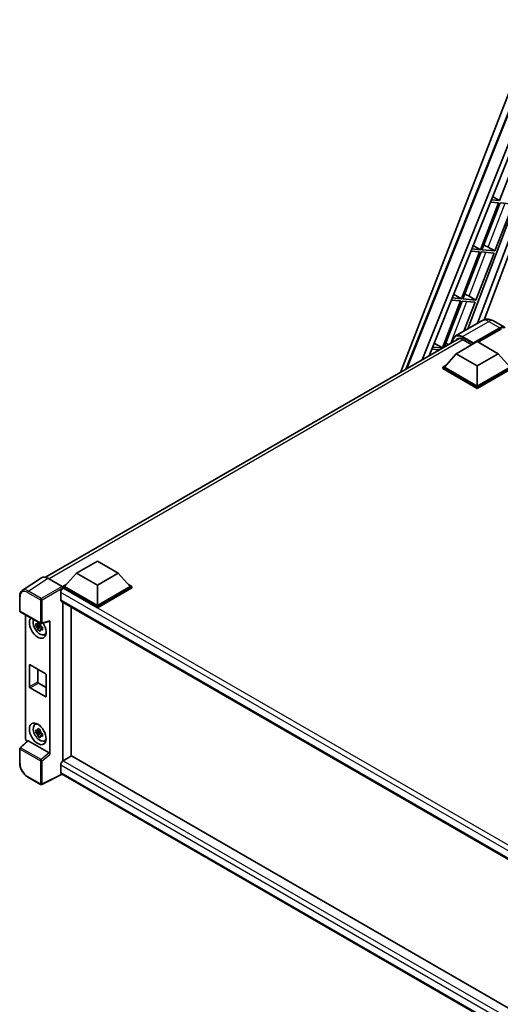
# Model space of a CAD drawing. Units: millimetres. Extents: x 40 to 10863, y -39 to 1647.
# Drawn here: x 1762 to 1983, y 239 to 692 of the extents above; entities that cross this region are included whole.
import ezdxf

# ---------------------------------------------------------------- set-up
doc = ezdxf.new("R2010")
doc.units = ezdxf.units.MM
doc.layers.add('Visible (ISO)', color=7, linetype='Continuous', lineweight=35)
doc.layers.add('Visible Narrow (ISO)', color=7, linetype='Continuous', lineweight=25)

msp = doc.modelspace()

# ---------------------------------------------------------------- linework, layer by layer
at = {"layer": 'Visible (ISO)'}
for p, q in [((1937.1682, 530.0524), (2000.1809, 692.4582)), ((1939.7086, 531.5191), (1994.583, 668.9841)), ((1947.261, 535.8795), (1999.4205, 666.5435)), ((1950.4082, 537.6965), (2000.76, 663.8322)), ((2011.1579, 663.8559), (1968.3083, 550.1433)), ((2014.1955, 662.6322), (1972.7798, 552.725)), ((2017.4788, 664.9306), (1975.7919, 554.3038)), ((1991.2338, 630.7739), (1982.845, 609.1529)), ((1982.4593, 608.1588), (1974.0704, 586.5378)), ((1974.7385, 586.4781), (1983.1273, 608.0991)), ((1978.671, 608.4972), (1982.4593, 608.1588)), ((1982.845, 609.1529), (1979.0674, 609.4903)), ((1979.686, 611.04), (1982.845, 609.1529)), ((1983.1273, 608.0991), (1989.1397, 607.5621)), ((1980.7509, 585.9411), (1989.1397, 607.5621)), ((1973.6847, 585.5437), (1965.2959, 563.9227)), ((1965.9639, 563.863), (1974.3528, 585.484)), ((1969.652, 585.9039), (1973.6847, 585.5437)), ((1974.0704, 586.5378), (1970.0484, 586.897)), ((1970.7071, 588.547), (1974.0704, 586.5378)), ((1971.9763, 563.326), (1980.3652, 584.947)), ((1974.3528, 585.484), (1980.3652, 584.947)), ((1980.7509, 585.9411), (1974.7385, 586.4781)), ((1977.583, 587.742), (1980.7509, 585.9411)), ((1964.9102, 562.9286), (1956.5213, 541.3076)), ((1957.3712, 541.7166), (1965.5782, 562.8689)), ((1960.633, 563.3106), (1964.9102, 562.9286)), ((1965.2959, 563.9227), (1961.0295, 564.3037)), ((1961.7281, 566.054), (1965.2959, 563.9227)), ((1965.5782, 562.8689), (1971.5906, 562.3319)), ((1971.9763, 563.326), (1965.9639, 563.863)), ((1966.4438, 549.0669), (1971.5906, 562.3319)), ((1968.8085, 565.1269), (1971.9763, 563.326)), ((1974.6994, 553.8333), (1962.55, 546.8188)), ((1980.154, 553.7252), (1985.168, 550.8303)), ((1970.6439, 543.2212), (1982.9862, 550.347)), ((1970.8368, 543.5998), (1982.9862, 550.6142)), ((1983.7576, 550.1689), (1972.9967, 543.9561)), ((1773.724, 435.6879), (1964.1977, 545.6579)), ((1962.93, 538.634), (1972.5724, 544.201)), ((1965.8228, 545.1585), (1970.0268, 542.7313)), ((1972.5724, 544.201), (1982.2148, 538.634)), ((1951.6141, 540.7174), (1955.101, 540.4059)), ((1956.5213, 541.3076), (1952.0105, 541.7105)), ((1952.7492, 543.561), (1956.5213, 541.3076)), ((1970.6439, 543.2212), (1970.6439, 543.2658)), ((1970.7596, 543.1544), (1970.6439, 543.2212)), ((1962.93, 538.634), (1957.4532, 532.488)), ((1972.5724, 533.067), (1962.93, 538.634)), ((1982.2148, 538.634), (1972.5724, 533.067)), ((1982.2148, 538.634), (1987.6916, 532.488)), ((1956.6818, 532.488), (1958.2706, 533.4053)), ((1956.6818, 531.8645), (1956.6818, 532.488)), ((1972.5724, 523.3135), (1956.6818, 532.488)), ((1972.5724, 522.69), (1956.6818, 531.8645)), ((1972.5724, 523.7589), (1957.4532, 532.488)), ((1972.5724, 533.067), (1972.5724, 523.7589)), ((1987.6916, 532.488), (1972.5724, 523.7589)), ((1988.463, 532.488), (1972.5724, 523.3135)), ((1988.463, 531.8645), (1972.5724, 522.69)), ((1972.5724, 522.69), (1972.5724, 523.3135)), ((1787.9018, 437.5814), (1797.5442, 443.1484)), ((1797.5442, 443.1484), (1807.1866, 437.5814)), ((1771.8894, 435.4796), (1762.9377, 429.5632)), ((1787.9018, 437.5814), (1782.425, 431.4354)), ((1797.5442, 432.0144), (1787.9018, 437.5814)), ((1807.1866, 437.5814), (1797.5442, 432.0144)), ((1807.1866, 437.5814), (1812.6634, 431.4354)), ((1774.7087, 435.2669), (1781.2681, 431.4798)), ((1781.6536, 431.4354), (1783.2424, 432.3527)), ((1781.6536, 430.8119), (1781.6536, 431.4354)), ((1797.5442, 422.261), (1781.6536, 431.4354)), ((1781.6536, 430.8122), (1781.6536, 430.5705)), ((1781.8464, 430.7006), (1781.6536, 430.8119)), ((1797.5442, 421.6375), (1781.6536, 430.8119)), ((1797.5442, 422.7063), (1782.425, 431.4354)), ((1797.5442, 432.0144), (1797.5442, 422.7063)), ((1812.6634, 431.4354), (1797.5442, 422.7063)), ((1813.4348, 431.4354), (1797.5442, 422.261)), ((1813.4348, 430.8119), (1797.5442, 421.6375)), ((1811.846, 432.3527), (1813.4348, 431.4354)), ((1813.4348, 430.8119), (1813.4348, 431.4354)), ((1761.7612, 420.3097), (1761.7612, 426.9138)), ((1780.6893, 428.6964), (1780.6893, 425.3562)), ((1781.0282, 424.6071), (1999.9122, 298.2344)), ((1781.6536, 424.2461), (1781.6536, 351.0921)), ((1785.5105, 353.319), (1785.5105, 422.0193)), ((1797.5442, 421.6375), (1797.5442, 422.261)), ((1762.0339, 419.8373), (1771.415, 414.4212)), ((1764.4994, 361.2289), (1764.4994, 418.4139)), ((1771.2192, 413.6002), (1769.1479, 413.165)), ((1770.1461, 411.4361), (1771.5587, 413.0122)), ((1771.141, 414.4398), (1770.5905, 414.1219)), ((1770.5905, 412.8452), (1771.4699, 413.353)), ((1771.2192, 414.1598), (1771.2192, 414.3972)), ((1771.2192, 413.6002), (1771.2192, 413.7198)), ((1771.3709, 413.5126), (1771.2192, 413.6002)), ((1771.5587, 413.0122), (1771.5587, 413.1873)), ((1771.5587, 413.0122), (1771.6622, 412.9524)), ((1771.8213, 414.3647), (1775.5026, 415.2944)), ((1772.0433, 412.7324), (1772.2489, 412.6137)), ((1775.6661, 354.0932), (1775.6661, 415.574)), ((1772.2467, 412.5247), (1771.6961, 412.2069)), ((1773.1289, 409.2801), (1773.8859, 409.6151)), ((1766.2258, 385.385), (1766.2258, 395.183)), ((1766.6115, 395.4056), (1773.554, 391.3974)), ((1770.0827, 393.4015), (1770.0827, 387.6118)), ((1773.9397, 390.7293), (1773.9397, 380.9314)), ((1770.4684, 386.9438), (1773.9397, 384.9396)), ((1773.554, 380.7087), (1766.6115, 384.717)), ((1768.7722, 367.8363), (1769.4409, 368.3244)), ((1771.2192, 364.6104), (1769.1479, 364.1752)), ((1770.1461, 362.4463), (1771.5587, 364.0224)), ((1771.141, 365.45), (1770.5905, 365.1321)), ((1770.5905, 363.8554), (1771.4699, 364.3632)), ((1771.2192, 365.17), (1771.2192, 365.4074)), ((1771.2192, 364.6104), (1771.2192, 364.73)), ((1771.3709, 364.5228), (1771.2192, 364.6104)), ((1771.5587, 364.0224), (1771.5587, 364.1976)), ((1771.5587, 364.0224), (1771.6622, 363.9626)), ((1772.2467, 363.5349), (1771.6961, 363.2171)), ((1772.0433, 363.7426), (1772.2489, 363.6239)), ((1765.3534, 360.3308), (1761.9361, 357.1675)), ((1775.2835, 354.7699), (1765.6533, 360.3299)), ((1773.1289, 360.2903), (1773.8859, 360.6254)), ((1761.7612, 350.1631), (1761.7612, 356.7672)), ((1780.6893, 349.1994), (1780.6893, 345.8591)), ((1781.6536, 351.0921), (1781.8464, 351.2035)), ((1781.6536, 351.0921), (1781.6536, 351.0735)), ((1785.7034, 353.4303), (1781.8464, 351.2035)), ((1785.7034, 353.4303), (1999.7731, 229.8371)), ((1781.3197, 344.9418), (1771.9314, 340.2531)), ((1996.2635, 220.8439), (1781.0282, 345.1101)), ((1771.415, 340.2687), (1765.503, 343.682))]:
    msp.add_line(p, q, dxfattribs=at)
for centre, start, end in [((1762.3066, 420.3097), 180, 240), ((1771.6877, 414.8935), 240, 284.173003), ((1762.3066, 356.7672), 132.789481, 180), ((1771.6877, 340.7411), 240, 296.538708)]:
    msp.add_arc(centre, 0.5455, start, end, dxfattribs=at)
for centre, major_axis, ratio, start_param, end_param in [((1975.1876, 587.8184), (-4.0453, 1.6373), 0.22135844, 4.17094547, 4.70044469), ((1966.4131, 565.2033), (-4.0453, 1.6373), 0.22135844, 4.17094547, 4.70044469), ((1982.9862, 547.0513), (2.1818, 3.779), 0.57735027, 6.10547471, 7.06858347), ((1982.9862, 547.0513), (2.0182, 3.4956), 0.57735027, 0.02962637, 0.78539816), ((1965.8228, 540.9276), (-2.5909, 4.4876), 0.57735027, 5.49778714, 6.60906826), ((1957.6385, 542.5883), (-4.0453, 1.6373), 0.22135844, 4.36248646, 4.70044469), ((1970.8368, 543.3771), (0.1364, 0.2362), 0.57735027, 0.78539816, 2.35619449), ((1774.7134, 430.8078), (-2.7306, 4.7295), 0.5766475, 5.49839613, 6.31804944), ((1781.2676, 431.0344), (-0.2727, 0.4724), 0.5780539, 3.9275998, 5.49717816), ((1781.8464, 429.3645), (-0.8182, -1.4171), 0.57735027, 3.92699082, 5.49778714), ((1781.8464, 426.0243), (-0.8182, -1.4171), 0.57735027, 5.49778714, 6.28318531), ((1770.0827, 412.5521), (2.7273, -4.7238), 0.57735027, 3.29297256, 7.94489041), ((1771.0855, 413.131), (-2.1825, 3.7802), 0.57735027, 0.35706869, 3.53279276), ((1770.6161, 412.86), (-0.8539, 1.479), 0.57735027, 5.97330265, 6.59306797), ((1770.6161, 412.86), (-0.8539, 1.479), 0.57735027, 1.26091366, 1.88067899), ((1770.6161, 412.86), (0.8539, -1.479), 0.57735027, 1.26091366, 1.88067899), ((1775.2802, 415.8008), (-0.2656, 0.4896), 0.5718249, 2.9967698, 3.95327169), ((1770.6161, 412.86), (0.8539, -1.479), 0.57735027, 5.97330265, 6.59306797), ((1772.3969, 413.8882), (2.7273, -4.7238), 0.57735027, 5.62163033, 5.84503628), ((1766.6115, 394.9603), (-0.2727, 0.4724), 0.57735027, 5.49778714, 7.06858347), ((1773.554, 390.952), (0.2727, -0.4724), 0.57735027, 0.78539816, 2.35619449), ((1770.4684, 387.3891), (0.2727, -0.4724), 0.57735027, 3.92699082, 5.49778714), ((1766.6115, 385.1623), (-0.2727, 0.4724), 0.57735027, 0.78539816, 2.35619449), ((1773.554, 381.1541), (0.2727, -0.4724), 0.57735027, 5.49778714, 7.06858347), ((1771.0855, 364.1412), (-2.1825, 3.7802), 0.57735027, 5.8919852, 9.81597807), ((1772.3969, 364.8984), (2.7273, -4.7238), 0.57735027, 3.57974168, 3.80314763), ((1770.6161, 363.8702), (-0.8539, 1.479), 0.57735027, 5.97330265, 6.59306797), ((1770.6161, 363.8702), (-0.8539, 1.479), 0.57735027, 1.26091366, 1.88067899), ((1770.6161, 363.8702), (0.8539, -1.479), 0.57735027, 1.26091366, 1.88067899), ((1765.2712, 360.7843), (-0.5455, 0.9448), 0.5780539, 0.78600715, 2.07195873), ((1765.6567, 359.8682), (0.2656, -0.4896), 0.5718249, 2.39113693, 3.28641551), ((1770.6161, 363.8702), (0.8539, -1.479), 0.57735027, 5.97330265, 6.59306797), ((1772.3969, 364.8984), (2.7273, -4.7238), 0.57735027, 5.62163033, 5.84503628), ((1775.2802, 354.3121), (0.2629, -0.4856), 0.58179756, 0.82141755, 2.38355232), ((1781.8464, 349.8674), (-0.8182, -1.4171), 0.57735027, 3.92699082, 5.49778714), ((1781.8464, 346.5272), (-0.8182, -1.4171), 0.57735027, 5.49778714, 6.28318531)]:
    msp.add_ellipse(centre, major_axis=major_axis, ratio=ratio, start_param=start_param, end_param=end_param, dxfattribs=at)
msp.add_ellipse((1770.0827, 363.5623), major_axis=(2.7273, -4.7238), ratio=0.57735027, dxfattribs=at)
for points, knots in [([(1980.154, 553.7252), (1979.9018, 553.8708), (1979.6295, 554.0055), (1979.0345, 554.2402), (1978.7116, 554.3403), (1978.0086, 554.4824), (1977.628, 554.5242), (1976.8195, 554.5153), (1976.3913, 554.4637), (1975.5306, 554.2385), (1975.0992, 554.0641), (1974.6994, 553.8333)], [3.141592654, 3.141592654, 3.141592654, 3.141592654, 3.298672286, 3.298672286, 3.455751919, 3.455751919, 3.612831552, 3.612831552, 3.769911184, 3.769911184, 3.926990817, 3.926990817, 3.926990817, 3.926990817]), ([(1961.1169, 543.8792), (1961.123, 544.1001), (1961.1414, 544.3146), (1961.2106, 544.7793), (1961.2685, 545.0251), (1961.4232, 545.4855), (1961.52, 545.7002), (1961.752, 546.0921), (1961.8873, 546.2693), (1962.1935, 546.5791), (1962.3644, 546.7116), (1962.55, 546.8188)], [1.602386081, 1.602386081, 1.602386081, 1.602386081, 1.727875959, 1.727875959, 1.884955592, 1.884955592, 2.042035225, 2.042035225, 2.199114858, 2.199114858, 2.35619449, 2.35619449, 2.35619449, 2.35619449]), ([(1761.7612, 426.9138), (1761.7612, 427.138), (1761.7757, 427.3563), (1761.8354, 427.7777), (1761.8805, 427.9808), (1762.003, 428.3673), (1762.0805, 428.5508), (1762.2691, 428.8925), (1762.3804, 429.0508), (1762.6358, 429.3341), (1762.7799, 429.459), (1762.9377, 429.5632)], [-0.784789176, -0.784789176, -0.784789176, -0.784789176, -0.634804167, -0.634804167, -0.484819157, -0.484819157, -0.334834148, -0.334834148, -0.184849139, -0.184849139, -0.03486413, -0.03486413, -0.03486413, -0.03486413]), ([(1769.1479, 413.165), (1769.1302, 413.381), (1769.1219, 413.5962), (1769.1219, 413.9994), (1769.1302, 414.2181), (1769.1479, 414.4417)], [4.331071921, 4.331071921, 4.331071921, 4.331071921, 4.398975087, 4.398975087, 4.466878254, 4.466878254, 4.466878254, 4.466878254]), ([(1769.1479, 414.4417), (1769.2446, 414.3588), (1769.3429, 414.2773), (1769.4759, 414.1707), (1769.5091, 414.1443), (1769.5424, 414.1182)], [4.4863158772, 4.4863158772, 4.4863158772, 4.4863158772, 4.5307133937, 4.5307133937, 4.5453911286, 4.5453911286, 4.5453911286, 4.5453911286]), ([(1769.5424, 412.8415), (1769.5091, 412.8676), (1769.4759, 412.894), (1769.3429, 413.0006), (1769.2446, 413.0821), (1769.1479, 413.165)], [4.8174915459, 4.8174915459, 4.8174915459, 4.8174915459, 4.8321692807, 4.8321692807, 4.8765667973, 4.8765667973, 4.8765667973, 4.8765667973]), ([(1770.0632, 414.4189), (1770.0692, 414.4677), (1770.0754, 414.5168), (1770.1013, 414.7151), (1770.1227, 414.8658), (1770.1461, 415.018)], [4.8174915459, 4.8174915459, 4.8174915459, 4.8174915459, 4.8321692807, 4.8321692807, 4.8765667973, 4.8765667973, 4.8765667973, 4.8765667973]), ([(1770.1461, 415.018), (1770.3244, 414.9076), (1770.5066, 414.7989), (1770.8558, 414.5973), (1771.0493, 414.489), (1771.2518, 414.3796)], [4.331071921, 4.331071921, 4.331071921, 4.331071921, 4.398975087, 4.398975087, 4.466878254, 4.466878254, 4.466878254, 4.466878254]), ([(1771.2518, 414.3796), (1771.2284, 414.2275), (1771.2069, 414.0768), (1771.1811, 413.8785), (1771.1749, 413.8294), (1771.1689, 413.7805)], [4.4863158772, 4.4863158772, 4.4863158772, 4.4863158772, 4.5307133937, 4.5307133937, 4.5453911286, 4.5453911286, 4.5453911286, 4.5453911286]), ([(1771.6897, 412.8785), (1771.735, 412.8592), (1771.7806, 412.84), (1771.9652, 412.7633), (1772.1065, 412.7065), (1772.2499, 412.6507)], [4.8174915459, 4.8174915459, 4.8174915459, 4.8174915459, 4.8321692807, 4.8321692807, 4.8765667973, 4.8765667973, 4.8765667973, 4.8765667973]), ([(1772.2499, 412.6507), (1772.2435, 412.4206), (1772.2405, 412.1989), (1772.2405, 411.7957), (1772.2435, 411.5836), (1772.2499, 411.374)], [4.331071921, 4.331071921, 4.331071921, 4.331071921, 4.398975087, 4.398975087, 4.466878254, 4.466878254, 4.466878254, 4.466878254]), ([(1770.1461, 411.4361), (1770.1227, 411.5612), (1770.1013, 411.6871), (1770.0754, 411.8556), (1770.0692, 411.8975), (1770.0632, 411.9395)], [4.4863158772, 4.4863158772, 4.4863158772, 4.4863158772, 4.5307133937, 4.5307133937, 4.5453911286, 4.5453911286, 4.5453911286, 4.5453911286]), ([(1771.2518, 410.7977), (1771.0493, 410.8941), (1770.8558, 410.9963), (1770.5066, 411.1979), (1770.3244, 411.3126), (1770.1461, 411.4361)], [4.331071921, 4.331071921, 4.331071921, 4.331071921, 4.398975087, 4.398975087, 4.466878254, 4.466878254, 4.466878254, 4.466878254]), ([(1771.1689, 411.3011), (1771.1749, 411.2591), (1771.1811, 411.2172), (1771.2069, 411.0488), (1771.2284, 410.9228), (1771.2518, 410.7977)], [4.8174915459, 4.8174915459, 4.8174915459, 4.8174915459, 4.8321692807, 4.8321692807, 4.8765667973, 4.8765667973, 4.8765667973, 4.8765667973]), ([(1772.2499, 411.374), (1772.1065, 411.4298), (1771.9652, 411.4866), (1771.7806, 411.5633), (1771.735, 411.5825), (1771.6897, 411.6018)], [4.4863158772, 4.4863158772, 4.4863158772, 4.4863158772, 4.5307133937, 4.5307133937, 4.5453911286, 4.5453911286, 4.5453911286, 4.5453911286]), ([(1769.1479, 364.1752), (1769.1302, 364.3912), (1769.1219, 364.6064), (1769.1219, 365.0096), (1769.1302, 365.2283), (1769.1479, 365.4519)], [4.331071921, 4.331071921, 4.331071921, 4.331071921, 4.398975087, 4.398975087, 4.466878254, 4.466878254, 4.466878254, 4.466878254]), ([(1769.1479, 365.4519), (1769.2446, 365.369), (1769.3429, 365.2875), (1769.4759, 365.1809), (1769.5091, 365.1545), (1769.5424, 365.1284)], [4.4863158772, 4.4863158772, 4.4863158772, 4.4863158772, 4.5307133937, 4.5307133937, 4.5453911286, 4.5453911286, 4.5453911286, 4.5453911286]), ([(1769.5424, 363.8517), (1769.5091, 363.8778), (1769.4759, 363.9042), (1769.3429, 364.0108), (1769.2446, 364.0923), (1769.1479, 364.1752)], [4.8174915459, 4.8174915459, 4.8174915459, 4.8174915459, 4.8321692807, 4.8321692807, 4.8765667973, 4.8765667973, 4.8765667973, 4.8765667973]), ([(1770.0632, 365.4291), (1770.0692, 365.4779), (1770.0754, 365.527), (1770.1013, 365.7253), (1770.1227, 365.876), (1770.1461, 366.0282)], [4.8174915459, 4.8174915459, 4.8174915459, 4.8174915459, 4.8321692807, 4.8321692807, 4.8765667973, 4.8765667973, 4.8765667973, 4.8765667973]), ([(1770.1461, 362.4463), (1770.1227, 362.5714), (1770.1013, 362.6973), (1770.0754, 362.8658), (1770.0692, 362.9077), (1770.0632, 362.9497)], [4.4863158772, 4.4863158772, 4.4863158772, 4.4863158772, 4.5307133937, 4.5307133937, 4.5453911286, 4.5453911286, 4.5453911286, 4.5453911286]), ([(1770.1461, 366.0282), (1770.3244, 365.9178), (1770.5066, 365.8091), (1770.8558, 365.6075), (1771.0493, 365.4992), (1771.2518, 365.3898)], [4.331071921, 4.331071921, 4.331071921, 4.331071921, 4.398975087, 4.398975087, 4.466878254, 4.466878254, 4.466878254, 4.466878254]), ([(1771.2518, 365.3898), (1771.2284, 365.2377), (1771.2069, 365.087), (1771.1811, 364.8887), (1771.1749, 364.8396), (1771.1689, 364.7907)], [4.4863158772, 4.4863158772, 4.4863158772, 4.4863158772, 4.5307133937, 4.5307133937, 4.5453911286, 4.5453911286, 4.5453911286, 4.5453911286]), ([(1771.6897, 363.8887), (1771.735, 363.8694), (1771.7806, 363.8503), (1771.9652, 363.7735), (1772.1065, 363.7167), (1772.2499, 363.6609)], [4.8174915459, 4.8174915459, 4.8174915459, 4.8174915459, 4.8321692807, 4.8321692807, 4.8765667973, 4.8765667973, 4.8765667973, 4.8765667973]), ([(1772.2499, 363.6609), (1772.2435, 363.4308), (1772.2405, 363.2091), (1772.2405, 362.8059), (1772.2435, 362.5938), (1772.2499, 362.3842)], [4.331071921, 4.331071921, 4.331071921, 4.331071921, 4.398975087, 4.398975087, 4.466878254, 4.466878254, 4.466878254, 4.466878254]), ([(1771.2518, 361.8079), (1771.0493, 361.9043), (1770.8558, 362.0065), (1770.5066, 362.2081), (1770.3244, 362.3228), (1770.1461, 362.4463)], [4.331071921, 4.331071921, 4.331071921, 4.331071921, 4.398975087, 4.398975087, 4.466878254, 4.466878254, 4.466878254, 4.466878254]), ([(1771.1689, 362.3113), (1771.1749, 362.2693), (1771.1811, 362.2274), (1771.2069, 362.059), (1771.2284, 361.933), (1771.2518, 361.8079)], [4.8174915459, 4.8174915459, 4.8174915459, 4.8174915459, 4.8321692807, 4.8321692807, 4.8765667973, 4.8765667973, 4.8765667973, 4.8765667973]), ([(1772.2499, 362.3842), (1772.1065, 362.44), (1771.9652, 362.4968), (1771.7806, 362.5735), (1771.735, 362.5927), (1771.6897, 362.612)], [4.4863158772, 4.4863158772, 4.4863158772, 4.4863158772, 4.5307133937, 4.5307133937, 4.5453911286, 4.5453911286, 4.5453911286, 4.5453911286]), ([(1765.503, 343.682), (1765.2999, 343.7992), (1765.0993, 343.9335), (1764.7063, 344.2322), (1764.5139, 344.3967), (1764.1407, 344.7522), (1763.9598, 344.9431), (1763.6132, 345.3471), (1763.4474, 345.5602), (1763.1342, 346.0038), (1762.9868, 346.2343), (1762.7134, 346.7077), (1762.5875, 346.9507), (1762.36, 347.4437), (1762.2583, 347.6938), (1762.0818, 348.196), (1762.0068, 348.4481), (1761.8856, 348.9491), (1761.8393, 349.1979), (1761.7771, 349.6877), (1761.7612, 349.9285), (1761.7612, 350.1631)], [-0.78478918, -0.78478918, -0.78478918, -0.78478918, -0.62783134, -0.62783134, -0.47087351, -0.47087351, -0.31391567, -0.31391567, -0.15695784, -0.15695784, 0, 0, 0.15695784, 0.15695784, 0.31391567, 0.31391567, 0.47087351, 0.47087351, 0.62783134, 0.62783134, 0.78478918, 0.78478918, 0.78478918, 0.78478918])]:
    msp.add_open_spline(points, degree=3, knots=knots, dxfattribs=at)
for points, weights in [([(1770.5905, 414.1219), (1770.2066, 414.1366), (1769.5424, 414.1182)], [1.35956394726, 1.22656475141, 1.03074466748]), ([(1769.5424, 412.8415), (1770.2066, 412.8599), (1770.5905, 412.8452)], [1.03074466748, 1.22656475141, 1.35956394726]), ([(1770.0632, 414.4189), (1770.4113, 414.2548), (1770.5905, 414.1219)], [1.03074466748, 1.22656475141, 1.35956394726]), ([(1770.5905, 412.8452), (1770.4113, 412.5054), (1770.0632, 411.9395)], [1.35956394726, 1.22656475141, 1.03074466748]), ([(1771.1689, 411.3011), (1771.5169, 411.8671), (1771.6961, 412.2069)], [1.03074466748, 1.22656475141, 1.35956394726]), ([(1771.6961, 412.2069), (1771.7216, 411.9852), (1771.6897, 411.6018)], [1.35956394726, 1.22656475141, 1.03074466748]), ([(1770.5905, 365.1321), (1770.2066, 365.1468), (1769.5424, 365.1284)], [1.35956394726, 1.22656475141, 1.03074466748]), ([(1769.5424, 363.8517), (1770.2066, 363.8701), (1770.5905, 363.8554)], [1.03074466748, 1.22656475141, 1.35956394726]), ([(1770.0632, 365.4291), (1770.4113, 365.265), (1770.5905, 365.1321)], [1.03074466748, 1.22656475141, 1.35956394726]), ([(1770.5905, 363.8554), (1770.4113, 363.5156), (1770.0632, 362.9497)], [1.35956394726, 1.22656475141, 1.03074466748]), ([(1771.1689, 362.3113), (1771.5169, 362.8773), (1771.6961, 363.2171)], [1.03074466748, 1.22656475141, 1.35956394726]), ([(1771.6961, 363.2171), (1771.7216, 362.9954), (1771.6897, 362.612)], [1.35956394726, 1.22656475141, 1.03074466748])]:
    msp.add_rational_spline(points, weights, degree=2, dxfattribs=at)
at = {"layer": 'Visible Narrow (ISO)'}
for p, q in [((1940.2317, 531.8211), (1994.8697, 668.6938)), ((1977.583, 587.742), (1985.4027, 607.8959)), ((1968.8085, 565.1269), (1976.6281, 585.2808)), ((1960.405, 543.4682), (1967.8536, 562.6657)), ((1965.8228, 546.4946), (1977.9721, 553.5091)), ((1977.9721, 553.5091), (1982.9862, 550.6142)), ((1983.5261, 550.0352), (1982.9862, 550.347)), ((1966.0156, 545.0472), (1775.2896, 434.9315)), ((1965.6299, 546.1606), (1970.6439, 543.2658)), ((1970.8368, 543.5998), (1965.8228, 546.4946)), ((1765.7623, 429.3541), (1774.7087, 435.2669)), ((1781.2681, 431.4798), (1771.6743, 425.9408)), ((1772.0597, 425.2732), (1781.6536, 430.8122)), ((1761.9209, 420.087), (1761.9209, 426.6912)), ((1765.3901, 428.6941), (1771.302, 425.2808)), ((1771.6743, 425.9408), (1765.7623, 429.3541)), ((2003.0566, 300.3126), (1780.6893, 428.6964)), ((2005.1636, 301.7683), (1781.8464, 430.7006)), ((1771.302, 425.2808), (1771.302, 414.6709)), ((1772.0597, 414.6632), (1772.0597, 425.2732)), ((1780.6893, 425.3562), (2000.3591, 298.5298)), ((1771.302, 414.6709), (1761.9209, 420.087)), ((1775.6661, 415.574), (1772.0597, 414.6632)), ((1766.2258, 395.183), (1766.6115, 395.4056)), ((1766.2258, 385.385), (1770.0827, 387.6118)), ((1766.6115, 384.717), (1770.4684, 386.9438)), ((1773.554, 380.7087), (1773.9397, 380.9314)), ((1762.2109, 357.1434), (1765.6533, 360.3299)), ((1761.9209, 349.9404), (1761.9209, 356.5445)), ((1761.9209, 356.5445), (1771.302, 351.1283)), ((1771.592, 351.7272), (1762.2109, 357.1434)), ((1775.2835, 354.7699), (1771.592, 351.7272)), ((1772.0597, 351.1207), (1775.6661, 354.0932)), ((1771.302, 351.1283), (1771.302, 340.5184)), ((1772.0597, 340.5108), (1772.0597, 351.1207)), ((1998.3406, 223.5383), (1780.6893, 349.1994)), ((1781.8464, 351.2035), (1999.7731, 225.3835)), ((1781.1399, 345.0456), (1772.0597, 340.5108)), ((1780.6893, 345.8591), (1996.2639, 221.3971)), ((1771.302, 340.5184), (1765.3901, 343.9317))]:
    msp.add_line(p, q, dxfattribs=at)
for centre, major_axis, ratio, start_param, end_param in [((1977.9721, 548.1647), (-3.2727, 5.6685), 0.57735027, 5.49778714, 6.28318531), ((1977.9721, 549.9462), (2.1818, 3.779), 0.57735027, 0, 0.78539816), ((1965.6299, 541.0389), (-3.1364, 5.4323), 0.57735027, 5.49778714, 7.00309553), ((1965.8228, 541.1503), (-3.2727, 5.6685), 0.57735027, 5.49778714, 6.28318531), ((1965.8228, 546.2719), (0.1364, 0.2362), 0.57735027, 0.78539816, 2.35619449), ((1762.3066, 426.9138), (-0.5455, 0), 0.57735027, 0, 0.78539816), ((1765.3943, 424.6809), (-2.4575, 4.2566), 0.5766475, 5.49839613, 7.06797448), ((1765.78, 424.9036), (-2.7584, 4.7119), 0.57677384, 5.49491862, 6.31457193), ((1765.7758, 428.9167), (0.2727, 0.4724), 0.57735027, 0.82030475, 2.35619449), ((1771.6877, 425.5035), (0.2727, 0.4724), 0.57735027, 0.82030475, 2.35619449), ((1771.6877, 425.5035), (-0.5455, 0), 0.57735027, 0.78539816, 2.32128791), ((1771.6877, 425.5035), (-0.2727, 0.4724), 0.53637355, 3.9275998, 5.49717816), ((1762.3066, 420.3097), (-0.5455, 0), 0.57735027, 0, 0.78539816), ((1762.3066, 420.3097), (-0.2727, -0.4724), 0.57735027, 5.49778714, 6.28318531), ((1771.6877, 414.8935), (0.5455, 0), 0.57735027, 3.92699082, 5.46288056), ((1771.6877, 414.8935), (-0.2727, -0.4724), 0.57735027, 5.49778714, 6.28318531), ((1771.6877, 414.8935), (0.1336, -0.5289), 0.68265399, 0, 0.9565019), ((1762.3066, 356.7672), (-0.5455, 0), 0.57735027, 0, 0.78539816), ((1762.3066, 356.7672), (-0.2727, -0.4724), 0.57735027, 4.17779463, 5.49778714), ((1762.3066, 356.7672), (-0.3705, 0.4003), 0.43528024, 5.38790672, 6.28318531), ((1762.3066, 350.1631), (-0.5455, 0), 0.57735027, 0, 0.78539816), ((1765.3943, 347.9399), (-2.4545, 4.2514), 0.5780539, 0.78600715, 2.3555855), ((1771.6877, 351.351), (0.2727, 0.4724), 0.57735027, 1.03620198, 2.35619449), ((1771.6877, 351.351), (-0.5455, 0), 0.57735027, 0.78539816, 2.32128791), ((1771.6877, 351.351), (-0.3469, 0.4209), 0.39624112, 3.84968252, 5.41181729), ((1765.7758, 344.1543), (-0.2727, -0.4724), 0.57735027, 5.49778714, 6.28318531), ((1771.6877, 340.7411), (-0.2727, -0.4724), 0.57735027, 5.49778714, 6.28318531), ((1771.6877, 340.7411), (0.5455, 0), 0.57735027, 3.92699082, 5.46288056), ((1771.6877, 340.7411), (0.2437, -0.488), 0.5766475, 0, 0.81965331)]:
    msp.add_ellipse(centre, major_axis=major_axis, ratio=ratio, start_param=start_param, end_param=end_param, dxfattribs=at)

doc.saveas('drawing.dxf')
